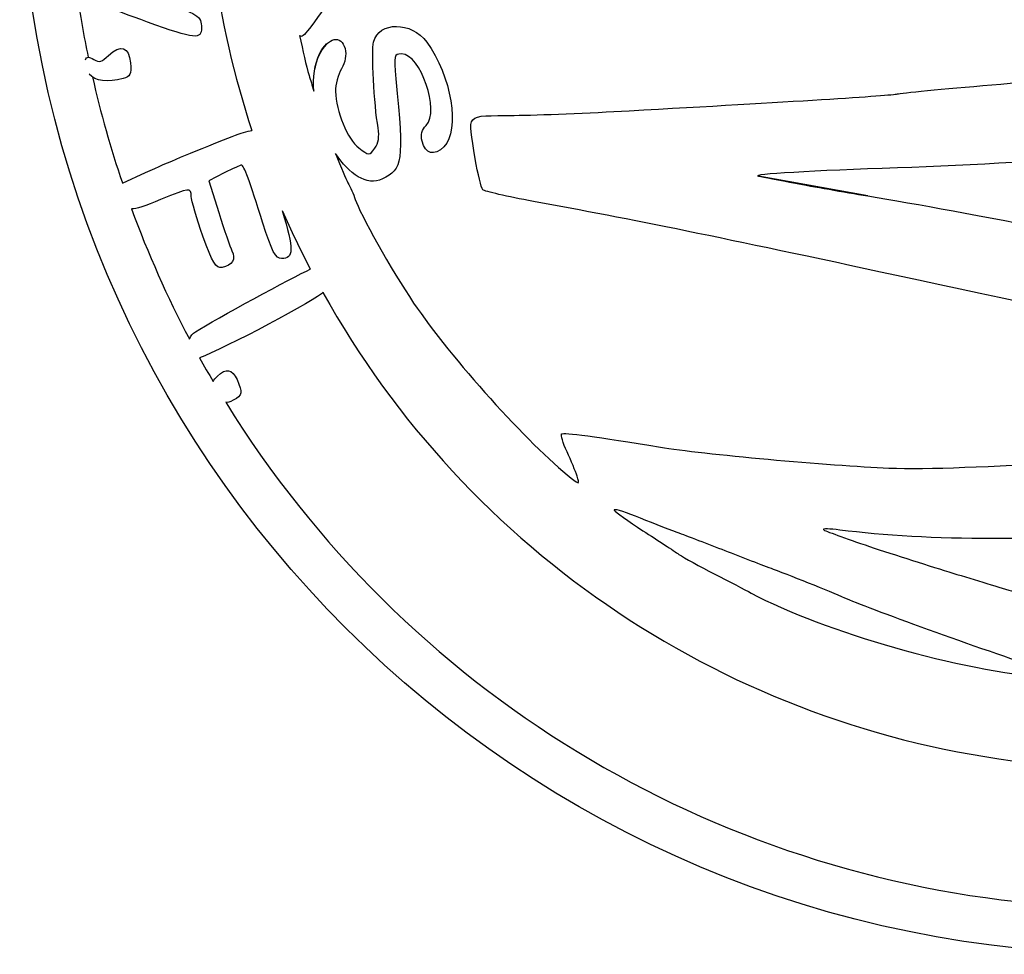
# Model space of a CAD drawing. Units: inches. Extents: x 0.9 to 24.4, y -24.7 to -1.2.
# Drawn here: x 0.9 to 11.3, y -24.7 to -14.8 of the extents above; entities that cross this region are included whole.
import ezdxf

# ---------------------------------------------------------------- set-up
doc = ezdxf.new("R2010")
doc.units = ezdxf.units.IN
doc.layers.get('0').update_dxf_attribs({"linetype": 'CONTINUOUS'})

msp = doc.modelspace()

# ---------------------------------------------------------------- linework, layer by layer
for p, q in [((1.959, -16.52), (2.203, -16.409)), ((3.034, -16.413), (2.872, -16.496)), ((2.872, -16.496), (2.976, -16.831)), ((9.823, -16.656), (8.671, -16.447))]:
    msp.add_line(p, q)
msp.add_circle((12.626, -12.91), 11.75)
for centre, radius, start, end in [((12.626, -12.91), 9.79, 176.9997, 198.1909), ((12.626, -12.91), 11.261, 188.2324, 191.6901), ((4.475, -15.384), 0.491, 137.7705, 171.4423), ((12.626, -12.91), 11.261, 192.7771, 198.6933), ((12.626, -12.91), 11.261, 200.1623, 207.8183), ((12.626, -12.91), 9.79, 203.4656, 207.4854), ((12.626, -12.91), 9.79, 209.1261, 317.6274), ((12.626, -12.91), 11.261, 208.9716, 210.4325), ((12.626, -12.91), 11.261, 211.7374, 319.1511)]:
    msp.add_arc(centre, radius, start, end)
for points in [[(2.224, -14.821), (1.833, -14.681), (1.606, -14.591), (1.481, -14.523)], [(4.2, -14.516), (3.897, -14.945), (3.86, -15), (3.828, -14.962)], [(2.364, -14.6), (2.754, -14.733), (2.794, -14.758), (2.794, -14.881)], [(2.794, -14.881), (2.794, -15.009), (2.729, -15.002), (2.224, -14.821)], [(4.61, -15.032), (4.665, -14.811), (5.008, -14.812), (5.171, -15.033)], [(4.04, -15.157), (4.129, -14.979), (4.27, -14.95), (4.308, -15.101)], [(1.814, -15.173), (1.938, -15.049), (2.03, -15.081), (2.044, -15.252)], [(3.828, -14.962), (3.863, -15.127), (3.898, -15.275), (3.929, -15.384)], [(4.657, -15.938), (4.614, -15.691), (4.585, -15.129), (4.61, -15.032)], [(5.171, -15.033), (5.43, -15.383), (5.525, -15.964), (5.351, -16.137)], [(3.98, -15.55), (3.968, -15.405), (3.985, -15.267), (4.04, -15.157)], [(4.308, -15.101), (4.325, -15.169), (4.312, -15.243), (4.27, -15.314)], [(4.903, -15.157), (4.824, -15.157), (4.821, -15.17), (4.845, -15.42)], [(5.163, -15.912), (5.313, -15.762), (5.105, -15.157), (4.903, -15.157)], [(1.569, -15.22), (1.584, -15.184), (1.606, -15.183), (1.658, -15.216)], [(1.658, -15.216), (1.714, -15.25), (1.745, -15.242), (1.814, -15.173)], [(2.044, -15.252), (2.054, -15.372), (2.042, -15.397), (1.966, -15.418)], [(1.966, -15.418), (1.804, -15.461), (1.674, -15.444), (1.609, -15.371)], [(4.27, -15.314), (4.235, -15.374), (4.207, -15.481), (4.208, -15.553)], [(11.131, -15.483), (11.647, -15.44), (12.183, -15.387), (12.322, -15.365)], [(3.929, -15.384), (3.944, -15.433), (3.961, -15.49), (3.98, -15.55)], [(4.845, -15.42), (4.928, -16.3), (4.918, -16.374), (4.702, -16.477)], [(4.208, -15.553), (4.21, -15.76), (4.334, -16.06), (4.454, -16.149)], [(7.304, -15.757), (8.995, -15.663), (10.08, -15.595), (10.135, -15.579)], [(10.135, -15.579), (10.168, -15.57), (10.616, -15.527), (11.131, -15.483)], [(5.682, -16.263), (5.602, -15.765), (5.557, -15.815), (6.094, -15.806)], [(6.094, -15.806), (6.351, -15.802), (6.896, -15.78), (7.304, -15.757)], [(3.118, -16.028), (3.21, -15.991), (3.277, -15.971), (3.325, -15.967)], [(4.622, -16.153), (4.661, -16.1), (4.672, -16.029), (4.657, -15.938)], [(5.121, -16.077), (5.104, -16.011), (5.118, -15.957), (5.163, -15.912)], [(2.203, -16.409), (2.477, -16.286), (2.613, -16.229), (3.118, -16.028)], [(5.351, -16.137), (5.25, -16.239), (5.155, -16.214), (5.121, -16.077)], [(4.454, -16.149), (4.563, -16.231), (4.564, -16.231), (4.622, -16.153)], [(4.702, -16.477), (4.537, -16.556), (4.351, -16.424), (4.209, -16.207)], [(4.209, -16.207), (4.267, -16.359), (4.316, -16.478), (4.339, -16.517)], [(5.762, -16.59), (5.744, -16.571), (5.709, -16.424), (5.682, -16.263)], [(12.322, -16.222), (11.855, -16.277), (10.937, -16.334), (10.135, -16.36)], [(3.215, -16.33), (3.205, -16.33), (3.124, -16.367), (3.034, -16.413)], [(3.441, -16.942), (3.3, -16.493), (3.24, -16.33), (3.215, -16.33)], [(10.135, -16.36), (9.272, -16.387), (8.569, -16.429), (8.671, -16.447)], [(8.671, -16.447), (8.714, -16.455), (8.89, -16.488), (9.061, -16.522)], [(2.686, -16.662), (2.685, -16.566), (2.671, -16.567), (2.363, -16.694)], [(4.339, -16.517), (4.365, -16.56), (4.4, -16.639), (4.416, -16.692)], [(6.295, -16.714), (6.02, -16.664), (5.78, -16.608), (5.762, -16.59)], [(9.061, -16.522), (9.233, -16.555), (9.576, -16.615), (9.823, -16.656)], [(2.363, -16.694), (2.194, -16.763), (2.107, -16.797), (2.055, -16.792)], [(2.809, -17.081), (2.742, -16.892), (2.687, -16.704), (2.686, -16.662)], [(4.416, -16.692), (4.458, -16.833), (4.802, -17.445), (5.032, -17.786)], [(10.126, -17.496), (8.304, -17.101), (7.329, -16.902), (6.295, -16.714)], [(9.823, -16.656), (10.334, -16.74), (11.046, -16.871), (11.815, -17.023)], [(3.645, -16.809), (3.772, -17.224), (3.765, -17.318), (3.639, -17.318)], [(2.976, -16.831), (3.033, -17.016), (3.096, -17.198), (3.115, -17.235)], [(3.639, -17.318), (3.577, -17.318), (3.534, -17.237), (3.441, -16.942)], [(3.012, -17.41), (2.944, -17.422), (2.909, -17.364), (2.809, -17.081)], [(3.115, -17.235), (3.159, -17.321), (3.118, -17.39), (3.012, -17.41)], [(2.731, -18.089), (2.942, -17.957), (3.761, -17.512), (3.941, -17.429)], [(14.919, -18.411), (13.816, -18.266), (12.637, -18.041), (10.126, -17.496)], [(4.077, -17.672), (4.035, -17.74), (3.015, -18.276), (2.774, -18.365)], [(5.032, -17.786), (5.42, -18.362), (6.25, -19.284), (6.694, -19.634)], [(2.666, -18.166), (2.678, -18.135), (2.7, -18.109), (2.731, -18.089)], [(2.964, -18.557), (3.052, -18.469), (3.117, -18.481), (3.169, -18.595)], [(2.916, -18.614), (2.926, -18.597), (2.941, -18.579), (2.964, -18.557)], [(3.169, -18.595), (3.232, -18.733), (3.227, -18.76), (3.129, -18.812)], [(3.129, -18.812), (3.094, -18.831), (3.07, -18.839), (3.049, -18.834)], [(6.65, -19.356), (6.607, -19.264), (6.581, -19.179), (6.593, -19.168)], [(6.593, -19.168), (6.611, -19.149), (6.965, -19.197), (7.636, -19.308)], [(7.636, -19.308), (8.057, -19.378), (9.438, -19.504), (10.045, -19.528)], [(10.045, -19.528), (10.851, -19.559), (12.929, -19.409), (13.591, -19.273)], [(6.756, -19.614), (6.74, -19.564), (6.693, -19.448), (6.65, -19.356)], [(6.694, -19.634), (6.783, -19.704), (6.784, -19.703), (6.756, -19.614)], [(7.372, -20.037), (7.237, -19.983), (7.136, -19.954), (7.148, -19.973)], [(7.148, -19.973), (7.16, -19.991), (7.296, -20.089), (7.451, -20.19)], [(7.812, -20.208), (7.704, -20.168), (7.506, -20.091), (7.372, -20.037)], [(7.451, -20.19), (7.607, -20.29), (7.778, -20.402), (7.831, -20.439)], [(8.319, -20.402), (8.148, -20.335), (7.919, -20.247), (7.812, -20.208)], [(9.529, -20.182), (9.422, -20.168), (9.344, -20.167), (9.354, -20.178)], [(9.354, -20.178), (9.365, -20.19), (9.585, -20.27), (9.842, -20.356)], [(12.732, -20.189), (11.836, -20.304), (10.436, -20.301), (9.529, -20.182)], [(9.842, -20.356), (10.1, -20.442), (10.496, -20.568), (10.721, -20.637)], [(7.831, -20.439), (7.885, -20.475), (8.052, -20.567), (8.202, -20.645)], [(8.827, -20.598), (8.72, -20.557), (8.491, -20.469), (8.319, -20.402)], [(8.202, -20.645), (8.353, -20.722), (8.528, -20.813), (8.593, -20.848)], [(9.608, -20.911), (9.491, -20.858), (9.049, -20.68), (8.827, -20.598)], [(10.721, -20.637), (10.947, -20.705), (11.237, -20.794), (11.365, -20.833)], [(8.593, -20.848), (9.358, -21.257), (10.812, -21.672), (11.736, -21.744)], [(11.717, -21.668), (11.15, -21.487), (9.857, -21.023), (9.608, -20.911)]]:
    msp.add_open_spline(points, degree=3)

doc.saveas('drawing.dxf')
